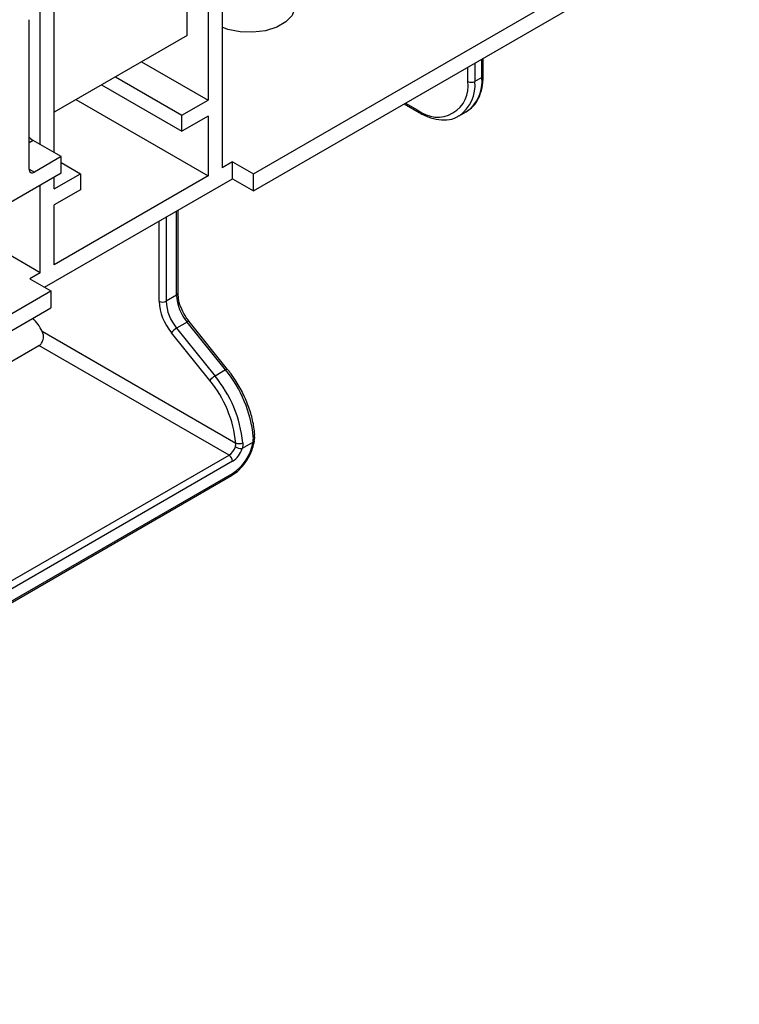
# Model space of a CAD drawing. Units: millimetres. Extents: x -121 to 664, y -32 to 370.
# Drawn here: x 318 to 332, y 93 to 113 of the extents above; entities that cross this region are included whole.
import ezdxf

# ---------------------------------------------------------------- set-up
doc = ezdxf.new("R2010")
doc.units = ezdxf.units.MM

msp = doc.modelspace()

# ---------------------------------------------------------------- linework, layer by layer
at = {"color": 7, "linetype": 'Continuous', "lineweight": 25}
for p, q in [((322.385548, 110.073813), (332.214332, 115.747849)), ((321.749152, 115.569192), (321.749152, 110.196274)), ((321.466309, 115.405911), (321.466309, 111.568089)), ((322.385548, 109.730866), (332.214332, 115.404902)), ((321.042045, 112.874515), (321.042045, 115.160988)), ((318.35504, 110.506931), (318.35504, 113.609813)), ((318.072197, 110.670213), (318.072197, 113.446531)), ((317.845923, 110.172224), (317.845923, 113.193425)), ((321.042045, 112.874515), (318.35504, 111.323339)), ((320.122657, 112.343763), (321.466309, 111.568089)), ((327.034602, 112.06797), (327.034602, 112.414707)), ((319.592327, 112.03761), (320.935979, 111.261936)), ((327.005313, 112.02715), (326.863891, 111.945509)), ((319.309438, 111.874302), (320.935979, 110.93532)), ((318.79308, 111.576215), (321.466309, 110.032993)), ((320.935979, 111.261936), (321.466309, 111.568089)), ((325.433961, 111.490677), (325.734454, 111.317207)), ((320.935979, 110.93532), (320.935979, 111.261936)), ((321.466309, 111.241473), (320.935979, 110.93532)), ((321.466309, 111.241473), (321.466309, 110.032993)), ((326.547668, 111.246581), (326.689089, 111.328221)), ((318.072197, 110.670213), (317.930776, 110.751854)), ((318.496461, 110.42529), (318.072197, 110.670213)), ((318.496461, 110.42529), (317.951989, 110.110973)), ((318.496461, 110.098674), (318.496461, 110.42529)), ((318.496461, 110.302657), (318.88537, 110.078145)), ((321.961284, 110.318735), (321.749152, 110.196274)), ((321.961284, 109.975788), (321.961284, 110.318735)), ((321.961284, 110.318735), (322.385548, 110.073813)), ((313.970978, 107.486168), (318.496461, 110.098674)), ((318.157098, 107.779678), (321.961284, 109.975788)), ((318.35504, 109.771991), (318.88537, 110.078145)), ((321.466309, 110.032993), (318.35504, 108.236895)), ((318.35504, 109.771991), (318.35504, 110.017033)), ((318.88537, 110.078145), (318.88537, 109.751528)), ((321.961284, 109.975788), (322.385548, 109.730866)), ((322.385548, 109.730866), (322.385548, 110.073813)), ((318.072197, 108.073613), (318.072197, 109.853752)), ((318.88537, 109.751528), (318.35504, 109.445375)), ((318.35504, 108.236895), (318.35504, 109.445375)), ((320.859203, 107.662073), (320.859203, 109.33957)), ((318.072197, 108.073613), (316.530385, 108.963682)), ((318.072197, 108.073613), (317.860065, 107.951152)), ((317.860065, 107.951152), (318.284329, 107.706229)), ((309.681196, 102.739747), (318.284329, 107.706229)), ((318.284329, 107.706229), (318.284329, 107.363282)), ((320.829913, 107.621253), (320.617781, 107.498791)), ((309.327643, 102.192698), (318.284329, 107.363282)), ((321.042045, 107.074504), (320.829913, 106.952043)), ((321.819863, 106.106907), (321.042045, 107.074504)), ((321.862447, 106.119256), (321.08463, 107.086853)), ((318.110479, 106.891349), (322.028379, 104.629593)), ((321.501665, 105.893321), (320.723847, 106.860918)), ((320.829913, 106.952043), (321.607731, 105.984446)), ((314.471671, 104.5392), (318.04545, 106.602299)), ((321.890573, 104.382557), (318.04545, 106.602299)), ((321.819863, 106.106907), (321.607731, 105.984446)), ((322.376425, 104.643645), (322.154524, 104.515544)), ((316.139438, 101.062497), (321.890573, 104.382557)), ((321.961284, 104.260082), (316.210149, 100.940023)), ((303.435086, 93.320174), (321.961284, 104.01512)), ((303.414372, 93.274389), (321.940569, 103.969335))]:
    msp.add_line(p, q, dxfattribs=at)
at = {"color": 8, "linetype": 'Continuous', "lineweight": 25}
for p, q in [((327.005313, 112.02715), (327.005313, 112.397799)), ((326.72247, 111.945509), (326.72247, 112.234517)), ((326.863891, 112.316158), (326.863891, 111.945509)), ((325.463259, 111.50759), (325.713739, 111.362991)), ((317.930776, 110.751854), (317.845923, 110.702869)), ((317.845923, 110.172204), (317.951989, 110.110973)), ((320.617781, 109.200201), (320.617781, 107.498791)), ((320.829913, 107.621253), (320.829913, 109.322662)), ((320.47636, 107.498791), (320.47636, 109.11856))]:
    msp.add_line(p, q, dxfattribs=at)
at = {"color": 7, "linetype": 'Continuous', "lineweight": 25, "flags": 128}
for points in [[(323.225695, 113.470071), (323.222786, 113.427752), (323.165825, 113.281081), (323.040316, 113.149384), (322.856201, 113.043097), (322.628071, 112.970642), (322.374002, 112.937759), (322.114123, 112.947054), (321.869028, 112.997791), (321.749152, 113.041388)], [(317.845923, 110.815882), (317.875596, 110.789984), (317.930776, 110.751854)]]:
    msp.add_lwpolyline(points, dxfattribs=at)
at = {"color": 7, "linetype": 'Continuous', "lineweight": 25}
for centre, radius, start, end in [((326.107516, 111.845753), 0.622992, 230.7967148, 9.214037), ((326.793181, 112.08198), 0.153702, 242.6096722, 297.3903278), ((317.910584, 110.161735), 0.065506, 170.785963, 309.2032852), ((321.749873, 107.66366), 0.920937, 182.6392874, 219.7720724), ((321.549646, 107.548267), 1.074426, 182.6392874, 219.7720724), ((320.547071, 107.635263), 0.153702, 242.6096722, 297.3903278), ((321.537741, 107.541199), 0.920937, 182.6392874, 219.7720724), ((317.221263, 106.447893), 0.993658, 26.5056302, 45.2424603), ((321.021224, 106.622073), 0.381419, 120.1044075, 141.229454), ((321.799042, 105.654475), 0.381419, 120.1044075, 141.229454), ((319.658108, 104.380784), 2.524432, 5.8131376, 39.4390004), ((319.87024, 104.503245), 2.524432, 5.8131376, 39.4390004), ((319.673894, 104.389888), 2.366655, 5.8131376, 39.4390004), ((321.450541, 104.803828), 0.939638, 302.9258352, 350.1846328), ((322.091657, 104.783146), 0.16608, 247.6034833, 297.9733096), ((321.722146, 104.643839), 0.310864, 302.8065638, 342.9832584), ((321.807763, 104.253096), 0.15368, 2.6054785, 57.3945217), ((321.708643, 104.652006), 0.466296, 302.8065638, 342.9832584), ((322.160494, 104.800438), 0.284956, 240.3207771, 268.7994774)]:
    msp.add_arc(centre, radius, start, end, dxfattribs=at)
at = {"color": 8, "linetype": 'Continuous', "lineweight": 25}
for centre, radius, start, end in [((326.096897, 111.870785), 0.770626, 306.3371053, 5.5644641), ((326.257295, 111.944583), 0.752561, 305.0133329, 6.2988475), ((326.984556, 112.072961), 0.050294, 294.3746583, 354.3052007), ((325.761304, 111.356934), 0.047949, 172.7425672, 235.9596155), ((320.809157, 107.667064), 0.050294, 294.3746583, 354.3052007), ((321.076036, 107.036888), 0.050699, 80.240933, 132.1014418), ((321.853854, 106.06929), 0.050699, 80.240933, 132.1014418), ((322.363817, 104.802684), 0.047263, 292.2213314, 356.4048747), ((322.370363, 104.678742), 0.035617, 279.7990401, 342.7655623), ((321.912284, 104.009711), 0.049298, 305.0133326, 6.2988478)]:
    msp.add_arc(centre, radius, start, end, dxfattribs=at)
at = {"color": 7, "linetype": 'Continuous', "lineweight": 25}
for points, knots in [([(326.681359, 111.331308), (326.721357, 111.354678), (326.816304, 111.410155), (326.923914, 111.557886), (327.004269, 111.754912), (327.032361, 111.933444), (327.034182, 112.042769), (327.034602, 112.06797)], [0, 0, 0, 0, 0.177795593, 0.422051662, 0.669450155, 0.923803164, 1, 1, 1, 1]), ([(325.734454, 111.317207), (325.774359, 111.295712), (325.890186, 111.233321), (326.082896, 111.171457), (326.299191, 111.160796), (326.46004, 111.19148), (326.532053, 111.243427), (326.55005, 111.256409)], [0, 0, 0, 0, 0.137491584, 0.39906978, 0.660063673, 0.915046601, 1, 1, 1, 1]), ([(320.934094, 107.336945), (320.933974, 107.337166), (320.902923, 107.394409), (320.871395, 107.51315), (320.86314, 107.613986), (320.859203, 107.662073)], [0, 0, 0, 0, 0.002022982, 0.524083415, 1, 1, 1, 1]), ([(321.08463, 107.086853), (321.064631, 107.112973), (321.005874, 107.189717), (320.962624, 107.278427), (320.934094, 107.336945)], [0, 0, 0, 0, 0.340353096, 1, 1, 1, 1]), ([(318.04545, 106.602299), (318.065651, 106.61396), (318.084229, 106.631244), (318.11458, 106.674037), (318.126259, 106.699713), (318.139023, 106.75406), (318.140181, 106.782879), (318.132128, 106.839181), (318.123228, 106.866), (318.110479, 106.891349)], [0, 0, 0, 0, 0.25, 0.25, 0.5, 0.5, 0.75, 0.75, 1, 1, 1, 1]), ([(322.410985, 104.799743), (322.406369, 104.84857), (322.39301, 104.989865), (322.33607, 105.235119), (322.228556, 105.527702), (322.084959, 105.806584), (321.955607, 106.001058), (321.878522, 106.09886), (321.862447, 106.119256)], [0, 0, 0, 0, 0.1118892446, 0.3237813191, 0.5354259908, 0.7467935843, 0.9471968228, 1, 1, 1, 1]), ([(322.402608, 104.668114), (322.406599, 104.688295), (322.415362, 104.732616), (322.407758, 104.774927), (322.403616, 104.797972)], [0, 0, 0, 0, 0.455332662, 1, 1, 1, 1]), ([(321.940569, 103.969335), (321.968195, 103.986903), (322.047501, 104.037332), (322.169711, 104.157851), (322.289663, 104.331897), (322.370064, 104.509089), (322.394138, 104.620699), (322.404378, 104.668171)], [0, 0, 0, 0, 0.125184883, 0.359363932, 0.593047079, 0.82690512, 1, 1, 1, 1])]:
    msp.add_open_spline(points, degree=3, knots=knots, dxfattribs=at)
for points in [[(322.0194, 104.552865), (322.027756, 104.578994), (322.030875, 104.60494), (322.028379, 104.629593)], [(322.169559, 104.63647), (322.172216, 104.597865), (322.167115, 104.557059), (322.154524, 104.515544)], [(322.376425, 104.643645), (322.382525, 104.682813), (322.384287, 104.721221), (322.381691, 104.758931)]]:
    msp.add_open_spline(points, degree=3, dxfattribs=at)

doc.saveas('drawing.dxf')
